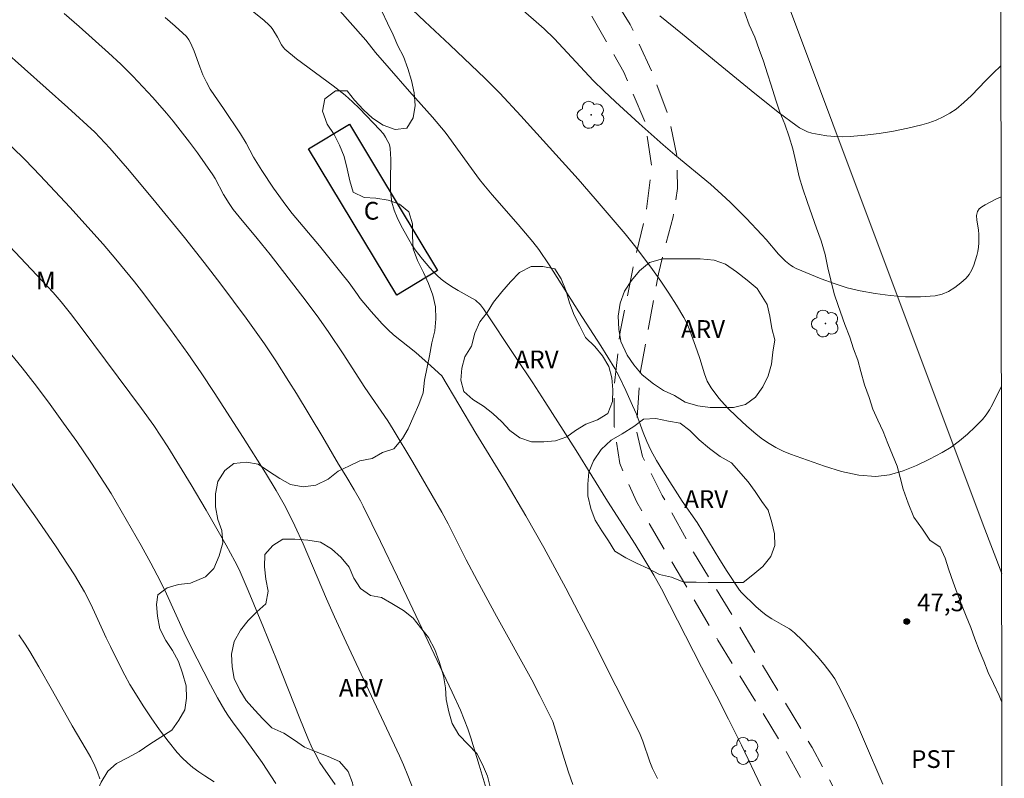
# Model space of a CAD drawing. Units: metres. Extents: x 284567 to 285082, y 1664368 to 1664932.
# Drawn here: x 284982 to 285066, y 1664521 to 1664585 of the extents above; entities that cross this region are included whole.
import ezdxf

# ---------------------------------------------------------------- set-up
doc = ezdxf.new("R2010")
doc.units = ezdxf.units.M
doc.header["$MEASUREMENT"] = 0
doc.linetypes.add('HIDDEN', pattern=[0.375, 0.25, -0.125])
for name, color, linetype, lineweight in [('Articulacao', 7, 'Continuous', 18), ('Cerca', 8, 'Cerca', 20), ('Edificacoes', 7, 'Continuous', 30), ('Nao_Pavimentada_S_Mfio', 10, 'HIDDEN', 15), ('Topon_Fundacao_Const_Ruinas', 7, 'Continuous', 9)]:
    doc.layers.add(name, color=color, linetype=linetype, lineweight=lineweight)
for name, color, linetype, lineweight, true_color in [('Arvores_Isoladas', 7, 'Continuous', 18, 0x00ff33), ('Curvas_Intermediarias', 7, 'Continuous', 9, 0x783c14), ('Curvas_Mestras', 7, 'Continuous', 20, 0x783c14), ('Pto_Cotado', 7, 'Continuous', 9, 0x783c14), ('Topon_Cultura', 7, 'Continuous', 9, 0x00ff33), ('Topon_Pto_Cotado', 7, 'Continuous', 9, 0x783c14), ('Topon_Vegetacao', 7, 'Continuous', 9, 0x00ff33), ('Vegetacao', 7, 'Orla8', 9, 0x00ff33)]:
    doc.layers.add(name, color=color, linetype=linetype, lineweight=lineweight, true_color=true_color)
doc.styles.add('Arial', font='arial.ttf', dxfattribs={"height": 1.5})
doc.styles.get("Standard").update_dxf_attribs({"font": 'arial.ttf'})
doc.linetypes.add('Cerca', pattern='A,10,0,["X",Standard,S=1,R=0,X=0,Y=-0.5],0.1', length=10.1)
doc.linetypes.add('Orla8', pattern='A,6,-0.5,["V",Standard,S=1,R=0,X=-0.5,Y=-1],-0.5,6,-0.5,["V",Standard,S=1,R=0,X=-0.5,Y=-1],-0.5', length=14)

# ---------------------------------------------------------------- blocks, each defined once
blk = doc.blocks.new('Cotas')
at = {"layer": 'Pto_Cotado'}
blk.add_hatch(color=256, dxfattribs=at).paths.add_polyline_path([(0, 0.24, 1), (0, -0.24, 1)])
at = {"layer": 'Pto_Cotado', "lineweight": -3}
blk.add_lwpolyline([(0, -0.24, -1), (0, 0.24, -1)], format="xyb", close=True, dxfattribs=at)
blk = doc.blocks.new('Arvore')
at = {"layer": 'Arvores_Isoladas'}
blk.add_lwpolyline([(-0.718, 0.493, 0.872324), (-0.722, -0.551, 0.862983), (0.284, -0.827, 0.900105), (0.89, 0.029, 0.863155), (0.262, 0.861, 0.882486)], format="xyb", close=True, dxfattribs=at)
blk.add_circle((0, 0), 0.0286, dxfattribs=at)

msp = doc.modelspace()

# ---------------------------------------------------------------- linework, layer by layer
at = {"layer": 'Articulacao', "flags": 128}
msp.add_lwpolyline([(284583.2, 1664927.237), (285064.976, 1664927.902), (285065.729, 1664373.63), (284583.977, 1664372.965), (284583.2, 1664927.237)], close=True, dxfattribs=at)
at = {"layer": 'Cerca', "flags": 128}
msp.add_lwpolyline([(285038.477, 1664609.896), (285063.942, 1664542.019), (285065.506, 1664537.894)], dxfattribs=at)
at = {"layer": 'Curvas_Intermediarias', "flags": 128}
for points, elevation in [([(285065.484, 1664553.765), (285065.479, 1664553.754), (285064.717, 1664552.198), (285064.475, 1664551.742), (285064.203, 1664551.311), (285063.886, 1664550.919), (285063.273, 1664550.291), (285062.623, 1664549.68), (285061.939, 1664549.106), (285061.221, 1664548.585), (285060.47, 1664548.135), (285059.406, 1664547.572), (285058.297, 1664547.03), (285057.161, 1664546.566), (285056.012, 1664546.239), (285054.866, 1664546.109), (285053.422, 1664546.214), (285051.96, 1664546.521), (285050.496, 1664546.962), (285047.626, 1664547.985), (285047.006, 1664548.235), (285046.401, 1664548.537), (285045.818, 1664548.884), (285045.261, 1664549.268), (285044.733, 1664549.681), (285043.901, 1664550.393), (285043.084, 1664551.138), (285042.299, 1664551.919), (285041.568, 1664552.736), (285040.907, 1664553.591), (285040.582, 1664554.162), (285040.341, 1664554.784), (285039.959, 1664556.095), (285039.744, 1664556.737), (285039.122, 1664558.45), (285038.887, 1664559.007), (285038.612, 1664559.543), (285037.99, 1664560.587), (285037.336, 1664561.615), (285036.654, 1664562.628), (285035.95, 1664563.626), (285035.229, 1664564.609), (285034.441, 1664565.633), (285033.626, 1664566.639), (285032.795, 1664567.631), (285031.109, 1664569.597), (285029.658, 1664571.248), (285024.817, 1664576.615), (285023.034, 1664578.531), (285021.774, 1664579.788), (285018.784, 1664582.624), (285016.669, 1664584.605), (285014.58, 1664586.613)], 48), ([(285065.462, 1664569.777), (285064.999, 1664569.555), (285064.113, 1664569.083), (285063.834, 1664568.925), (285063.604, 1664568.743), (285063.456, 1664568.524), (285063.388, 1664568.181), (285063.409, 1664567.798), (285063.544, 1664566.981), (285063.573, 1664566.581), (285063.559, 1664565.861), (285063.536, 1664565.501), (285063.489, 1664565.147), (285063.409, 1664564.803), (285063.144, 1664563.976), (285062.972, 1664563.574), (285062.76, 1664563.205), (285062.497, 1664562.889), (285062.052, 1664562.485), (285061.555, 1664562.1), (285061.018, 1664561.766), (285060.456, 1664561.515), (285059.881, 1664561.377), (285058.64, 1664561.288), (285057.363, 1664561.303), (285056.071, 1664561.405), (285054.786, 1664561.577), (285053.528, 1664561.802), (285052.418, 1664562.072), (285051.323, 1664562.424), (285050.24, 1664562.831), (285048.109, 1664563.712), (285047.866, 1664563.831), (285047.635, 1664563.976), (285047.206, 1664564.321), (285046.629, 1664564.901), (285045.56, 1664566.151), (285045.192, 1664566.558), (285043.872, 1664567.947), (285042.523, 1664569.308), (285041.826, 1664569.965), (285040.853, 1664570.825), (285037.853, 1664573.322), (285036.865, 1664574.167), (285034.823, 1664575.964), (285032.81, 1664577.793), (285031.827, 1664578.73), (285030.965, 1664579.594), (285027.619, 1664583.156), (285026.774, 1664583.996), (285024.555, 1664585.932)], 49), ([(285029.211, 1664520.018), (285028.836, 1664521.071), (285028.49, 1664522.135), (285027.501, 1664525.347), (285027.41, 1664525.585), (285026.41, 1664527.565), (285025.724, 1664528.876), (285022.75, 1664534.268), (285021.114, 1664537.289), (285020.191, 1664539.056), (285018.649, 1664542.088), (285018.109, 1664543.085), (285017.312, 1664544.499), (285015.678, 1664547.306), (285013.996, 1664550.084), (285013.536, 1664550.804), (285011.605, 1664553.626), (285009.763, 1664556.471), (285008.542, 1664558.288), (285007.707, 1664559.485), (285006.636, 1664560.924), (285003.591, 1664564.884), (285002.5, 1664566.245), (285000.965, 1664568.072), (285000.47, 1664568.693), (285000.122, 1664569.188), (284999.65, 1664569.964), (284998.94, 1664571.314), (284998.739, 1664571.636), (284997.435, 1664573.479), (284996.763, 1664574.387), (284995.379, 1664576.171), (284994.822, 1664576.847), (284993.663, 1664578.163), (284991.969, 1664579.965), (284990.949, 1664580.981), (284989.898, 1664581.965), (284987.415, 1664584.192), (284986.162, 1664585.293)], 44), ([(285046.799, 1664516.349), (285043.482, 1664523.366), (285042.387, 1664525.557), (285041.389, 1664527.507), (285040.098, 1664529.962), (285038.072, 1664533.937), (285036.701, 1664536.577), (285036.065, 1664537.734), (285035.057, 1664539.44), (285034.483, 1664540.36), (285032.138, 1664544.01), (285029.494, 1664548.288), (285026.848, 1664552.439), (285025.824, 1664554.013), (285024.381, 1664556.162), (285021.658, 1664560.277), (285021.394, 1664560.623), (285020.976, 1664561.028), (285019.494, 1664561.85), (285018.943, 1664562.176), (285018.413, 1664562.532), (285018.063, 1664562.808), (285017.729, 1664563.109), (285017.41, 1664563.427), (285017.104, 1664563.758), (285016.483, 1664564.485), (285015.861, 1664565.293), (285015.577, 1664565.715), (285015.317, 1664566.149), (285014.639, 1664567.374), (285014.332, 1664568.004), (285014.077, 1664568.649), (285013.896, 1664569.307), (285013.783, 1664570.195), (285013.762, 1664571.105), (285013.798, 1664572.942), (285013.756, 1664573.847), (285013.717, 1664574.053), (285013.649, 1664574.254), (285013.559, 1664574.45), (285013.355, 1664574.828), (285013.187, 1664575.087), (285012.882, 1664575.439), (285011.152, 1664577.239), (285010.555, 1664577.817), (285009.936, 1664578.369), (285008.935, 1664579.169), (285005.829, 1664581.451), (285004.838, 1664582.251), (285004.679, 1664582.423), (285004.552, 1664582.623), (285004.215, 1664583.265), (285003.819, 1664583.915), (285003.673, 1664584.118), (285003.506, 1664584.303), (285003.055, 1664584.711), (285002.1, 1664585.479)], 46), ([(285055.439, 1664520.064), (285053.906, 1664523.674), (285053.211, 1664525.242), (285052.481, 1664526.794), (285051.952, 1664527.893), (285051.673, 1664528.435), (285051.371, 1664528.961), (285051.033, 1664529.46), (285050.477, 1664530.182), (285049.892, 1664530.888), (285049.28, 1664531.572), (285048.642, 1664532.229), (285047.98, 1664532.851), (285047.534, 1664533.194), (285047.047, 1664533.489), (285046.044, 1664534.045), (285045.573, 1664534.361), (285045.133, 1664534.718), (285044.709, 1664535.097), (285043.479, 1664536.285), (285043.321, 1664536.472), (285042.271, 1664538.055), (285041.647, 1664539.029), (285039.723, 1664542.197), (285038.468, 1664543.996), (285036.819, 1664546.571), (285036.298, 1664547.444), (285035.811, 1664548.334), (285035.464, 1664549.071), (285035.158, 1664549.828), (285034.583, 1664551.361), (285034.271, 1664552.116), (285033.703, 1664553.379), (285033.093, 1664554.621), (285032.759, 1664555.226), (285032.175, 1664556.2), (285031.567, 1664557.161), (285029.702, 1664560.021), (285027.208, 1664564), (285026.331, 1664565.318), (285025.831, 1664565.968), (285024.586, 1664567.437), (285022.393, 1664569.927), (285021.68, 1664570.771), (285021.319, 1664571.224), (285020.63, 1664572.154), (285018.718, 1664574.819), (285018.397, 1664575.239), (285017.342, 1664576.494), (285016.372, 1664577.592), (285015.373, 1664578.687), (285013.651, 1664580.662), (285012.515, 1664581.989), (285011.688, 1664583.03), (285009.266, 1664585.749)], 47), ([(285022.037, 1664519.14), (285021.269, 1664521.655), (285020.584, 1664523.989), (285020.32, 1664524.753), (285020.017, 1664525.535), (285019.693, 1664526.309), (285019.003, 1664527.84), (285017.23, 1664531.604), (285014.371, 1664537.598), (285012.927, 1664540.588), (285011.471, 1664543.571), (285011.227, 1664544.047), (285010.701, 1664544.979), (285010.006, 1664546.15), (285009.38, 1664547.139), (285008.036, 1664549.411), (285005.815, 1664553.107), (285005.179, 1664554.144), (285004.062, 1664555.897), (285003.095, 1664557.326), (285001.562, 1664559.505), (284999.426, 1664562.364), (284998.001, 1664564.218), (284996.327, 1664566.333), (284993.649, 1664569.6), (284991.516, 1664572.151), (284990.024, 1664573.88), (284989.177, 1664574.791), (284988.738, 1664575.232), (284986.469, 1664577.321), (284984.64, 1664578.972), (284980.95, 1664582.239)], 43), ([(285016.292, 1664518.11), (285015.232, 1664520.793), (285014.871, 1664521.683), (285014.538, 1664522.451), (285013.02, 1664525.713), (285010.025, 1664532.076), (285009.046, 1664534.206), (285008.364, 1664535.745), (285006.374, 1664540.388), (285005.685, 1664541.922), (285005.09, 1664543.137), (285004.774, 1664543.735), (285004.102, 1664544.909), (285003.183, 1664546.416), (285001.305, 1664549.405), (284998.856, 1664553.212), (284997.757, 1664554.871), (284996.626, 1664556.509), (284995.152, 1664558.542), (284992.889, 1664561.552), (284992.093, 1664562.571), (284990.517, 1664564.498), (284989.451, 1664565.754), (284986.621, 1664568.883), (284984.13, 1664571.576), (284982.861, 1664572.898), (284981.725, 1664574.006)], 42), ([(285009.101, 1664520.032), (285008.038, 1664521.512), (285007.796, 1664521.896), (285007.356, 1664522.698), (285007.154, 1664523.109), (285006.782, 1664523.946), (285006.101, 1664525.602), (285004.123, 1664530.6), (285003.03, 1664533.31), (285001.73, 1664536.444), (285000.956, 1664538.211), (285000.603, 1664538.927), (284999.866, 1664540.277), (284998.175, 1664543.248), (284996.912, 1664545.387), (284994.919, 1664548.601), (284993.738, 1664550.418), (284992.707, 1664551.849), (284987.683, 1664558.587), (284986.68, 1664559.904), (284985.898, 1664560.874), (284985.208, 1664561.658), (284981.536, 1664565.599)], 41), ([(284998.854, 1664520.26), (284998.056, 1664520.751), (284997.551, 1664521.102), (284997.056, 1664521.474), (284996.58, 1664521.87), (284996.13, 1664522.292), (284995.717, 1664522.743), (284994.952, 1664523.69), (284994.219, 1664524.669), (284993.515, 1664525.673), (284992.835, 1664526.694), (284992.176, 1664527.724), (284991.714, 1664528.496), (284991.281, 1664529.287), (284990.868, 1664530.09), (284990.066, 1664531.708), (284989.721, 1664532.429), (284988.733, 1664534.615), (284988.387, 1664535.335), (284987.869, 1664536.328), (284987.315, 1664537.303), (284987.024, 1664537.781), (284986.503, 1664538.6), (284985.43, 1664540.219), (284983.665, 1664542.778), (284980.297, 1664547.489)], 39), ([(284989.157, 1664520.503), (284988.963, 1664521.063), (284988.739, 1664521.608), (284988.4, 1664522.306), (284988.022, 1664522.988), (284986.825, 1664525.006), (284985.167, 1664527.969), (284984.001, 1664530.001), (284983.237, 1664531.284), (284982.837, 1664531.914), (284982.313, 1664532.698)], 38)]:
    msp.add_lwpolyline(points, dxfattribs=dict(at, elevation=elevation))
at = {"layer": 'Curvas_Mestras', "flags": 128}
for points, elevation in [([(285036.364, 1664520.529), (285035.964, 1664521.38), (285035.724, 1664521.959), (285035.13, 1664523.695), (285034.968, 1664524.13), (285034.842, 1664524.412), (285032.853, 1664528.393), (285030.845, 1664532.365), (285028.623, 1664536.657), (285026.76, 1664540.097), (285025.237, 1664542.774), (285023.561, 1664545.59), (285020.999, 1664549.762), (285018.112, 1664554.612), (285017.213, 1664555.447), (285015.924, 1664556.583), (285014.023, 1664558.092), (285013.575, 1664558.498), (285013.077, 1664559.005), (285012.13, 1664560.073), (285011.219, 1664561.172), (285010.971, 1664561.489), (285010.273, 1664562.476), (285009.584, 1664563.368), (285007.757, 1664565.619), (285005.458, 1664568.353), (285004.91, 1664569.057), (285003.875, 1664570.507), (285002.892, 1664571.996), (285002.186, 1664573.127), (285001.562, 1664574.3), (285001.085, 1664575.09), (284999.634, 1664577.235), (284998.873, 1664578.329), (284998.515, 1664578.887), (284998.19, 1664579.463), (284997.895, 1664580.099), (284997.639, 1664580.755), (284997.156, 1664582.082), (284996.886, 1664582.73), (284996.713, 1664583.04), (284996.493, 1664583.32), (284995.542, 1664584.202), (284994.703, 1664584.945)], 45), ([(285065.447, 1664580.856), (285064.776, 1664580.223), (285064.155, 1664579.606), (285062.941, 1664578.336), (285062.31, 1664577.735), (285061.64, 1664577.192), (285061.109, 1664576.84), (285060.545, 1664576.528), (285059.956, 1664576.256), (285059.35, 1664576.028), (285058.737, 1664575.845), (285057.55, 1664575.564), (285056.345, 1664575.328), (285055.129, 1664575.135), (285053.909, 1664574.985), (285052.692, 1664574.875), (285052.038, 1664574.85), (285051.377, 1664574.869), (285050.717, 1664574.929), (285050.065, 1664575.026), (285049.43, 1664575.159), (285049.076, 1664575.271), (285048.734, 1664575.428), (285048.403, 1664575.618), (285048.083, 1664575.829), (285046.704, 1664576.854), (285044.601, 1664578.521), (285041.507, 1664581.037), (285038.497, 1664583.527), (285036.572, 1664585.073)], 50), ([(285004.075, 1664520.116), (285002.91, 1664521.877), (285001.464, 1664523.904), (285000.406, 1664525.321), (285000.068, 1664525.802), (284999.755, 1664526.298), (284999.14, 1664527.373), (284998.545, 1664528.46), (284997.401, 1664530.663), (284996.844, 1664531.77), (284996.32, 1664532.864), (284994.812, 1664536.179), (284994.272, 1664537.265), (284993.479, 1664538.76), (284992.666, 1664540.245), (284991.835, 1664541.721), (284990.125, 1664544.644), (284989.571, 1664545.542), (284988.411, 1664547.306), (284987.216, 1664549.047), (284986.106, 1664550.621), (284984.97, 1664552.176), (284983.798, 1664553.733), (284982.591, 1664555.293), (284981.354, 1664556.827)], 40)]:
    msp.add_lwpolyline(points, dxfattribs=dict(at, elevation=elevation))
at = {"layer": 'Edificacoes', "flags": 128}
msp.add_lwpolyline([(285017.752, 1664563.528), (285014.302, 1664561.449), (285006.841, 1664573.828), (285010.292, 1664575.907), (285012.674, 1664571.954), (285017.752, 1664563.528)], close=True, dxfattribs=at)
at = {"layer": 'Nao_Pavimentada_S_Mfio', "ltscale": 10, "flags": 128}
msp.add_lwpolyline([(285065.007, 1664905.132), (285064.875, 1664904.985), (285063.044, 1664902.669), (285059.806, 1664898.407), (285056.851, 1664893.377), (285054.801, 1664889.025), (285052.329, 1664882.741), (285049.341, 1664875.018), (285046.473, 1664867.087), (285043.892, 1664857.858), (285040.832, 1664847.79), (285038.035, 1664839.197), (285034.781, 1664828.574), (285031.466, 1664818.042), (285029.397, 1664810.313), (285027.192, 1664803.023), (285025.353, 1664797.795), (285023.119, 1664792.355), (285020.354, 1664785.673), (285016.405, 1664777.779), (285013.58, 1664772.657), (285009.345, 1664766.098), (285003.379, 1664757.114), (284997.717, 1664749.191), (284992.495, 1664741.738), (284985.816, 1664732.922), (284981.385, 1664727.272), (284974.859, 1664720.168), (284968.563, 1664714.202), (284962.084, 1664708.038), (284955.18, 1664701.208), (284948.854, 1664696.106), (284942.937, 1664691.427), (284935.291, 1664685.219), (284928.525, 1664679.632), (284923.947, 1664675.261), (284920.017, 1664671.506), (284916.496, 1664667.128), (284911.032, 1664659.948), (284906.494, 1664654.01), (284902.623, 1664648.693), (284898.01, 1664643.073), (284891.817, 1664634.696), (284885.351, 1664626.683), (284879.386, 1664618.761), (284873.375, 1664610.459), (284868.943, 1664604.642), (284864.922, 1664599.886), (284861.234, 1664595.842), (284857.47, 1664590.51), (284853.355, 1664583.935), (284850.061, 1664578.648), (284846.827, 1664573.436), (284843.76, 1664568.073), (284841.527, 1664563.436), (284839.747, 1664557.071), (284839.137, 1664553.145), (284839.071, 1664547.946), (284839.2, 1664539.957), (284839.616, 1664531.255), (284840.722, 1664524.26), (284842.057, 1664517.735), (284844.701, 1664508.09), (284846.584, 1664501.814), (284847.838, 1664499.027), (284850.844, 1664495.333), (284857.873, 1664487.972), (284866.386, 1664479.69), (284876.282, 1664470.359), (284884.824, 1664462.388), (284900.817, 1664445.84), (284909.018, 1664437.148), (284917.318, 1664428.4), (284928.042, 1664416.527), (284932.164, 1664411.715), (284935.947, 1664406.617), (284937.78, 1664403.851), (284938.723, 1664403.386), (284939.976, 1664403.402), (284944.132, 1664404.374), (284955.81, 1664408.117), (284970.098, 1664411.993), (284983.458, 1664415.854), (284999.499, 1664421.496), (285008.981, 1664425.671), (285013.173, 1664428.068), (285014.156, 1664429.149), (285015.034, 1664431.054), (285015.346, 1664433.353), (285015.368, 1664436.392), (285015.012, 1664439.757), (285014.024, 1664444.959), (285011.806, 1664454.524), (285009.366, 1664464.999), (285008.615, 1664468.296), (285008.498, 1664470.013), (285008.705, 1664471.128), (285009.393, 1664472.277), (285014.084, 1664475.086), (285018.104, 1664477.277), (285019.393, 1664478.391), (285019.892, 1664479.523), (285019.791, 1664480.588), (285014.947, 1664490.5), (284999.811, 1664517.712), (285002.903, 1664519.081), (285014.442, 1664497.985), (285023.344, 1664480.857), (285025.742, 1664477.146), (285027.627, 1664474.654), (285030.129, 1664471.681), (285034.526, 1664465.775), (285037.814, 1664460.552), (285041.373, 1664451.912), (285042.314, 1664449.662), (285042.948, 1664449.198), (285043.806, 1664449.128), (285045.524, 1664449.932), (285048.705, 1664453.653), (285050.547, 1664457.083), (285051.547, 1664460.257), (285052.239, 1664464.359), (285052.658, 1664468.976), (285053.095, 1664474.486), (285053.719, 1664478.656), (285054.721, 1664483.513), (285056.084, 1664488.18), (285057.48, 1664492.315), (285058.136, 1664494.906), (285058.054, 1664497.241), (285056.173, 1664502.634), (285053.163, 1664510.654), (285050.241, 1664517.341), (285047.228, 1664522.925), (285041.479, 1664532.248), (285034.614, 1664543.914), (285033.183, 1664547.183), (285032.719, 1664550.302), (285032.706, 1664553.737), (285033.21, 1664558.339), (285034.283, 1664563.674), (285035.405, 1664568.442), (285035.892, 1664572.227), (285035.345, 1664576.062), (285033.515, 1664580.316), (285030.128, 1664586.25), (285032.403, 1664587.026), (285034.068, 1664584.357), (285035.866, 1664580.403), (285037.329, 1664576.55), (285038.026, 1664573.131), (285038.074, 1664570.463), (285037.688, 1664568.078), (285036.449, 1664563.261), (285034.907, 1664554.824), (285034.586, 1664549.956), (285035.117, 1664547.787), (285036.782, 1664544.501), (285039.412, 1664539.679), (285042.989, 1664533.912), (285046.602, 1664527.916), (285049.462, 1664523.174), (285052.219, 1664517.952), (285055.863, 1664509.295), (285059.98, 1664498.653), (285064.884, 1664486.343), (285065.578, 1664484.738)], dxfattribs=at)
at = {"layer": 'Vegetacao', "flags": 128}
for points in [[(284834.972, 1664550.315), (284834.973, 1664550.315), (284836.033, 1664550.313), (284837.023, 1664550.524), (284837.589, 1664551.371), (284838.015, 1664552.289), (284838.511, 1664553.278), (284838.937, 1664554.267), (284839.433, 1664555.115), (284839.858, 1664556.245), (284840.213, 1664557.305), (284840.285, 1664558.224), (284840.499, 1664559.213), (284840.783, 1664560.202), (284841.208, 1664561.191), (284841.634, 1664562.251), (284842.059, 1664563.24), (284842.556, 1664564.229), (284842.911, 1664565.359), (284842.912, 1664566.419), (284842.914, 1664567.479), (284843.339, 1664568.539), (284844.047, 1664569.457), (284844.685, 1664570.234), (284845.676, 1664571.151), (284846.525, 1664571.927), (284847.303, 1664572.633), (284848.082, 1664573.551), (284848.649, 1664574.54), (284849.216, 1664575.528), (284849.853, 1664576.305), (284850.632, 1664577.011), (284851.481, 1664577.716), (284852.048, 1664578.776), (284852.332, 1664579.906), (284852.616, 1664580.896), (284853.042, 1664581.814), (284853.82, 1664582.52), (284854.458, 1664583.296), (284855.095, 1664584.214), (284855.662, 1664585.132), (284856.158, 1664586.05), (284856.725, 1664586.898), (284857.503, 1664587.674), (284857.999, 1664588.592), (284858.354, 1664589.581), (284858.638, 1664590.571), (284859.064, 1664591.56), (284859.348, 1664592.549), (284859.774, 1664593.538), (284860.129, 1664594.668), (284860.554, 1664595.586), (284860.979, 1664596.363), (284861.334, 1664597.352), (284861.901, 1664598.341), (284862.326, 1664599.189), (284862.893, 1664600.107), (284863.53, 1664601.095), (284864.309, 1664601.801), (284865.087, 1664602.436), (284866.078, 1664602.788), (284867.138, 1664602.857), (284867.987, 1664603.492), (284868.766, 1664604.198), (284869.332, 1664605.045), (284869.899, 1664605.964), (284870.324, 1664606.882), (284870.962, 1664607.8), (284871.599, 1664608.576), (284872.236, 1664609.424), (284872.803, 1664610.271), (284873.441, 1664611.189), (284874.078, 1664611.966), (284874.856, 1664612.601), (284875.917, 1664612.741), (284876.977, 1664612.739), (284877.683, 1664611.961), (284878.247, 1664611.112), (284878.316, 1664609.981), (284878.244, 1664608.85), (284877.96, 1664607.861), (284877.534, 1664606.801), (284877.038, 1664605.883), (284876.542, 1664604.965), (284875.905, 1664604.188), (284875.126, 1664603.412), (284874.277, 1664602.777), (284873.357, 1664602.354), (284872.579, 1664601.507), (284872.365, 1664600.447), (284872.364, 1664599.386), (284872.362, 1664598.326), (284872.573, 1664597.266), (284873.349, 1664596.628), (284874.41, 1664596.768), (284875.259, 1664597.403), (284875.896, 1664598.18), (284876.392, 1664599.098), (284876.818, 1664600.087), (284877.455, 1664600.864), (284878.163, 1664601.711), (284878.871, 1664602.487), (284879.649, 1664603.122), (284880.71, 1664603.474), (284881.77, 1664603.543), (284882.83, 1664603.401), (284883.819, 1664603.046), (284884.88, 1664603.115), (284885.799, 1664603.608), (284886.719, 1664604.173), (284887.639, 1664604.737), (284888.7, 1664605.089), (284889.83, 1664605.087), (284890.82, 1664604.874), (284891.809, 1664604.519), (284892.869, 1664604.164), (284893.858, 1664603.95), (284894.847, 1664603.737), (284895.724, 1664603.251), (284896.629, 1664602.733), (284897.469, 1664602.117), (284898.147, 1664601.373), (284898.988, 1664600.758), (284899.893, 1664600.175), (284900.83, 1664599.721), (284901.865, 1664599.526), (284902.932, 1664599.525), (284904.064, 1664599.686), (284905.067, 1664600.299), (284905.747, 1664601.042), (284905.942, 1664602.012), (284906.234, 1664602.982), (284906.558, 1664603.952), (284907.27, 1664604.663), (284908.144, 1664605.179), (284909.243, 1664605.275), (284910.246, 1664605.048), (284911.216, 1664604.691), (284912.25, 1664604.399), (284913.317, 1664604.431), (284914.385, 1664604.688), (284915.388, 1664605.043), (284916.294, 1664605.495), (284917.2, 1664606.012), (284918.073, 1664606.625), (284918.915, 1664607.206), (284919.271, 1664608.209), (284919.628, 1664609.243), (284919.888, 1664610.342), (284920.115, 1664611.377), (284920.472, 1664612.444), (284920.829, 1664613.478), (284921.412, 1664614.351), (284922.188, 1664614.997), (284923.224, 1664615.352), (284924.323, 1664615.383), (284925.163, 1664614.703), (284925.68, 1664613.765), (284926.423, 1664613.085), (284927.426, 1664613.116), (284928.525, 1664613.471), (284929.561, 1664613.729), (284930.66, 1664613.987), (284931.599, 1664614.374), (284932.311, 1664615.117), (284933.217, 1664615.827), (284934.058, 1664616.506), (284935.061, 1664616.634), (284935.87, 1664617.345), (284936.776, 1664617.894), (284937.817, 1664618.029), (284938.88, 1664618.028), (284939.397, 1664617.122), (284939.913, 1664616.216), (284940.916, 1664615.924), (284941.918, 1664615.664), (284942.92, 1664615.534), (284943.955, 1664615.306), (284945.022, 1664615.143), (284946.089, 1664614.916), (284947.156, 1664614.721), (284948.158, 1664614.461), (284949.128, 1664614.072), (284950.098, 1664613.716), (284951.035, 1664613.359), (284952.07, 1664613.164), (284953.072, 1664613.034), (284954.075, 1664612.871), (284955.174, 1664612.773), (284956.177, 1664612.643), (284957.179, 1664612.642), (284958.182, 1664612.641), (284959.217, 1664612.64), (284960.187, 1664612.898), (284960.188, 1664613.9), (284960.189, 1664614.903), (284960.384, 1664615.905), (284960.676, 1664616.875), (284961.065, 1664617.812), (284961.809, 1664618.555), (284962.618, 1664618.943), (284963.686, 1664619.136), (284964.721, 1664619.361), (284965.788, 1664619.554), (284966.823, 1664619.553), (284967.89, 1664619.035), (284968.827, 1664618.452), (284969.635, 1664617.869), (284970.605, 1664617.48), (284971.607, 1664617.155), (284972.544, 1664616.605), (284972.834, 1664615.634), (284973.092, 1664614.632), (284974.029, 1664614.21), (284975.032, 1664613.951), (284976.034, 1664613.82), (284977.069, 1664613.561), (284978.071, 1664613.204), (284979.041, 1664612.783), (284979.978, 1664612.361), (284981.077, 1664612.069), (284981.95, 1664611.519), (284982.758, 1664610.968), (284983.76, 1664610.805), (284984.408, 1664611.678), (284984.991, 1664612.518), (284985.929, 1664612.97), (284986.867, 1664612.549), (284987.448, 1664611.643), (284987.835, 1664610.704), (284988.708, 1664610.122), (284989.71, 1664609.927), (284990.745, 1664609.958), (284991.715, 1664610.248), (284992.75, 1664610.312), (284993.785, 1664610.246), (284994.722, 1664609.857), (284995.886, 1664609.63), (284996.921, 1664609.273), (284997.826, 1664608.819), (284998.634, 1664608.075), (284999.312, 1664607.363), (284999.441, 1664606.36), (284999.99, 1664605.551), (285000.733, 1664604.871), (285001.638, 1664604.223), (285002.543, 1664603.705), (285003.48, 1664603.251), (285004.385, 1664602.539), (285005.095, 1664601.568), (285005.45, 1664600.63), (285005.773, 1664599.66), (285005.998, 1664598.657), (285006.612, 1664597.718), (285007.258, 1664596.877), (285007.839, 1664596.036), (285008.258, 1664594.936), (285008.516, 1664593.901), (285008.515, 1664592.898), (285008.837, 1664591.798), (285009.548, 1664590.957), (285010.227, 1664590.18), (285010.937, 1664589.306), (285011.551, 1664588.4), (285012.1, 1664587.429), (285012.487, 1664586.491), (285013.036, 1664585.488), (285013.52, 1664584.453), (285014.004, 1664583.482), (285014.391, 1664582.544), (285014.875, 1664581.638), (285015.23, 1664580.635), (285015.552, 1664579.6), (285015.778, 1664578.565), (285015.874, 1664577.498), (285015.679, 1664576.463), (285015.16, 1664575.59), (285014.158, 1664575.462), (285013.156, 1664575.819), (285012.251, 1664576.434), (285011.475, 1664577.114), (285010.732, 1664577.955), (285010.119, 1664578.732), (285009.116, 1664578.733), (285008.21, 1664578.055), (285008.015, 1664577.02), (285008.402, 1664575.92), (285009.016, 1664575.046), (285009.467, 1664574.14), (285009.855, 1664573.17), (285010.112, 1664572.135), (285010.338, 1664571.132), (285010.628, 1664570.162), (285011.533, 1664569.708), (285012.535, 1664569.642), (285013.57, 1664569.48), (285014.54, 1664569.155), (285015.315, 1664568.508), (285015.638, 1664567.473), (285015.637, 1664566.438), (285015.701, 1664565.371), (285016.055, 1664564.368), (285016.572, 1664563.365), (285016.991, 1664562.426), (285017.346, 1664561.456), (285017.571, 1664560.453), (285017.603, 1664559.451), (285017.537, 1664558.416), (285017.278, 1664557.414), (285017.082, 1664556.314), (285016.887, 1664555.344), (285016.66, 1664554.245), (285016.53, 1664553.178), (285016.173, 1664552.176), (285015.752, 1664551.238), (285015.266, 1664550.139), (285014.78, 1664549.299), (285014.067, 1664548.426), (285013.097, 1664548.136), (285012.223, 1664547.62), (285011.188, 1664547.427), (285010.315, 1664547.007), (285009.344, 1664546.555), (285008.503, 1664545.877), (285007.467, 1664545.36), (285006.368, 1664545.232), (285005.301, 1664545.427), (285004.396, 1664545.913), (285003.458, 1664546.561), (285002.586, 1664547.144), (285001.583, 1664547.306), (285000.516, 1664547.21), (284999.739, 1664546.597), (284999.156, 1664545.659), (284998.961, 1664544.625), (284998.96, 1664543.525), (284999.153, 1664542.458), (284999.508, 1664541.52), (284999.572, 1664540.485), (284999.28, 1664539.385), (284998.826, 1664538.319), (284998.114, 1664537.608), (284996.842, 1664537.057), (284995.833, 1664536.961), (284994.862, 1664536.671), (284994.086, 1664536.09), (284993.956, 1664535.249), (284994.052, 1664534.279), (284994.245, 1664533.211), (284994.761, 1664532.208), (284995.31, 1664531.367), (284995.827, 1664530.429), (284996.181, 1664529.458), (284996.472, 1664528.391), (284996.503, 1664527.324), (284996.373, 1664526.354), (284995.854, 1664525.481), (284995.271, 1664524.641), (284994.333, 1664524.027), (284993.395, 1664523.446), (284992.488, 1664522.832), (284991.518, 1664522.283), (284990.579, 1664521.799), (284989.835, 1664521.153), (284989.284, 1664520.216), (284988.863, 1664519.278), (284988.377, 1664518.373), (284987.859, 1664517.533), (284987.308, 1664516.596), (284986.434, 1664515.853), (284984.986, 1664515.857), (284983.698, 1664515.859), (284982.551, 1664515.86), (284981.581, 1664515.861), (284980.481, 1664515.862), (284979.414, 1664515.863), (284978.282, 1664515.896), (284977.247, 1664516.091), (284976.18, 1664516.319), (284975.146, 1664516.546), (284974.079, 1664516.773), (284973.077, 1664517.356), (284972.172, 1664517.972), (284971.526, 1664518.781), (284971.042, 1664519.719), (284970.784, 1664520.689), (284970.526, 1664521.725), (284970.333, 1664522.76), (284970.269, 1664523.795), (284970.27, 1664524.829), (284970.304, 1664525.767), (284970.466, 1664526.834), (284970.564, 1664527.837), (284970.857, 1664529.033), (284970.922, 1664530.035), (284970.923, 1664531.07), (284970.665, 1664532.105), (284970.019, 1664532.882), (284969.309, 1664533.659), (284968.533, 1664534.501), (284967.855, 1664535.277), (284967.079, 1664535.989), (284966.304, 1664536.734), (284965.593, 1664537.608), (284964.818, 1664538.385), (284963.913, 1664538.968), (284963.041, 1664539.648), (284962.298, 1664540.522), (284961.587, 1664541.395), (284960.941, 1664542.205), (284960.036, 1664542.69), (284959.066, 1664543.047), (284958.096, 1664543.371), (284957.094, 1664543.372), (284955.962, 1664543.276), (284954.894, 1664542.792), (284953.859, 1664542.729), (284952.857, 1664542.73), (284951.854, 1664542.731), (284950.819, 1664542.699), (284949.752, 1664542.668), (284948.685, 1664542.604), (284947.682, 1664542.605), (284946.68, 1664542.606), (284945.58, 1664542.607), (284944.351, 1664542.705), (284943.414, 1664543.062), (284942.477, 1664543.613), (284941.507, 1664544.131), (284940.505, 1664544.811), (284939.827, 1664545.588), (284939.245, 1664546.365), (284938.502, 1664547.044), (284937.468, 1664547.498), (284936.433, 1664547.499), (284935.43, 1664547.5), (284934.525, 1664547.275), (284933.587, 1664547.179), (284932.551, 1664546.856), (284931.484, 1664546.663), (284930.417, 1664546.438), (284929.414, 1664546.245), (284928.217, 1664546.181), (284927.183, 1664546.182), (284926.051, 1664546.183), (284924.951, 1664546.572), (284924.144, 1664547.188), (284923.562, 1664548.061), (284923.305, 1664549.032), (284923.176, 1664549.937), (284923.048, 1664550.94), (284922.693, 1664551.813), (284921.885, 1664552.396), (284920.915, 1664552.721), (284918.999, 1664552.667), (284917.868, 1664552.739), (284916.838, 1664552.74), (284915.561, 1664552.742), (284914.359, 1664552.744), (284913.087, 1664552.746), (284912.098, 1664552.747), (284911.108, 1664552.749), (284910.048, 1664552.75), (284908.917, 1664552.752), (284907.857, 1664552.824), (284906.938, 1664553.037), (284905.949, 1664553.321), (284904.96, 1664553.464), (284903.899, 1664553.466), (284902.839, 1664553.467), (284901.708, 1664553.54), (284900.648, 1664553.541), (284899.588, 1664553.613), (284898.74, 1664554.18), (284898.106, 1664555.1), (284897.824, 1664556.09), (284897.826, 1664557.15), (284897.757, 1664558.21), (284897.617, 1664559.341), (284896.911, 1664560.12), (284896.135, 1664560.757), (284895.358, 1664561.395), (284894.298, 1664561.608), (284893.238, 1664561.61), (284892.248, 1664561.187), (284891.54, 1664560.41), (284890.832, 1664559.563), (284889.982, 1664558.928), (284889.275, 1664558.152), (284888.637, 1664557.234), (284888.706, 1664556.103), (284888.917, 1664555.113), (284888.915, 1664554.053), (284888.914, 1664552.992), (284888.912, 1664551.861), (284888.911, 1664550.872), (284888.838, 1664549.741), (284888.554, 1664548.752), (284888.129, 1664547.834), (284887.35, 1664547.199), (284886.36, 1664546.705), (284885.37, 1664546.141), (284884.238, 1664545.719), (284883.248, 1664545.437), (284882.258, 1664545.156), (284881.198, 1664544.804), (284879.995, 1664544.311), (284879.076, 1664543.888), (284878.156, 1664543.395), (284877.236, 1664542.76), (284876.246, 1664542.266), (284875.397, 1664541.702), (284874.477, 1664541.209), (284874.122, 1664540.078), (284873.485, 1664539.16), (284873.06, 1664538.242), (284872.705, 1664537.253), (284872.279, 1664536.335), (284871.924, 1664535.275), (284871.781, 1664534.144), (284871.639, 1664533.084), (284871.213, 1664532.095), (284870.858, 1664531.035), (284870.503, 1664529.976), (284870.29, 1664528.986), (284869.935, 1664527.997), (284869.863, 1664526.796), (284869.861, 1664525.665), (284869.859, 1664524.534), (284869.928, 1664523.474), (284870.068, 1664522.413), (284870.42, 1664521.352), (284870.843, 1664520.433), (284871.407, 1664519.443), (284872.042, 1664518.664), (284872.606, 1664517.744), (284873.241, 1664516.966), (284873.876, 1664516.117), (284874.228, 1664515.127), (284874.227, 1664513.925), (284874.084, 1664512.865), (284873.87, 1664511.805), (284873.374, 1664510.887), (284872.596, 1664510.181), (284871.464, 1664509.829), (284870.192, 1664509.69), (284869.272, 1664509.267), (284868.494, 1664508.773), (284867.715, 1664508.068), (284866.866, 1664507.362), (284866.723, 1664506.231), (284866.368, 1664505.242), (284865.943, 1664504.183), (284865.447, 1664503.264), (284864.951, 1664502.346), (284864.525, 1664501.428), (284864.1, 1664500.58), (284863.533, 1664499.521), (284862.895, 1664498.532), (284862.328, 1664497.544), (284861.762, 1664496.625), (284861.054, 1664495.849), (284860.346, 1664495.285), (284859.709, 1664494.791), (284859.073, 1664494.579), (284858.083, 1664494.298), (284857.023, 1664494.3), (284856.033, 1664494.089), (284855.962, 1664494.018), (284854.901, 1664493.879), (284853.983, 1664493.88), (284853.064, 1664493.881), (284852.216, 1664494.307), (284851.439, 1664494.873), (284851.016, 1664495.651), (284850.381, 1664496.43), (284849.605, 1664497.138), (284848.687, 1664497.634), (284847.698, 1664498.059), (284846.567, 1664498.202), (284845.713, 1664498.293)], [(285065.52, 1664527.002), (285065.289, 1664527.56), (285064.808, 1664528.566), (285064.369, 1664529.503), (285063.985, 1664530.453), (285063.614, 1664531.39), (285063.244, 1664532.368), (285062.888, 1664533.318), (285062.49, 1664534.282), (285062.092, 1664535.26), (285061.749, 1664536.211), (285061.392, 1664537.147), (285061.036, 1664538.194), (285060.734, 1664539.172), (285060.309, 1664540.109), (285059.43, 1664540.696), (285058.816, 1664541.634), (285058.084, 1664542.661), (285057.587, 1664543.833), (285057.178, 1664545.035), (285056.915, 1664546.003), (285056.652, 1664546.97), (285056.272, 1664547.938), (285055.863, 1664548.876), (285055.483, 1664549.902), (285055.015, 1664550.87), (285054.605, 1664551.808), (285054.284, 1664552.775), (285053.904, 1664553.86), (285053.583, 1664554.974), (285053.32, 1664555.941), (285052.969, 1664556.909), (285052.647, 1664557.876), (285052.238, 1664558.961), (285051.659, 1664560.579), (285051.321, 1664561.565), (285051.037, 1664562.701), (285050.803, 1664563.757), (285050.57, 1664564.871), (285050.219, 1664566.043), (285049.839, 1664567.099), (285049.459, 1664568.154), (285049.05, 1664569.356), (285048.67, 1664570.441), (285048.378, 1664571.467), (285048.086, 1664572.727), (285047.823, 1664573.841), (285047.531, 1664574.838), (285047.151, 1664575.923), (285046.742, 1664576.92), (285046.391, 1664577.946), (285045.982, 1664579.206), (285045.69, 1664580.174), (285045.339, 1664581.258), (285044.989, 1664582.226), (285044.609, 1664583.281), (285044.141, 1664584.308), (285043.761, 1664585.334), (285043.41, 1664586.301), (285043.03, 1664587.386), (285042.679, 1664588.5), (285042.358, 1664589.585), (285042.242, 1664590.581), (285042.067, 1664591.607), (285041.804, 1664592.692), (285041.424, 1664593.63), (285040.692, 1664594.422), (285039.638, 1664594.95), (285038.671, 1664595.332), (285037.821, 1664595.919), (285037.001, 1664596.565), (285036.24, 1664597.24), (285035.625, 1664598.207), (285035.099, 1664599.146), (285034.602, 1664600.084), (285034.573, 1664601.139), (285034.926, 1664602.135), (285035.279, 1664603.131), (285035.778, 1664604.069), (285036.218, 1664604.948), (285036.248, 1664606.091), (285036.249, 1664607.146), (285036.221, 1664608.142), (285036.222, 1664609.168), (285035.989, 1664610.165), (285036.224, 1664611.131), (285036.664, 1664612.04), (285037.402, 1664612.762)]]:
    msp.add_lwpolyline(points, dxfattribs=at)
for points in [[(285045.652, 1664560.662), (285045.878, 1664559.66), (285046.038, 1664558.625), (285046.296, 1664557.654), (285046.133, 1664556.619), (285046.035, 1664555.59), (285045.743, 1664554.62), (285045.29, 1664553.683), (285044.674, 1664552.81), (285043.833, 1664552.197), (285042.798, 1664551.939), (285041.828, 1664551.94), (285040.825, 1664551.941), (285039.791, 1664552.071), (285038.724, 1664552.396), (285037.819, 1664552.946), (285036.881, 1664553.367), (285036.041, 1664553.95), (285035.072, 1664554.695), (285034.361, 1664555.537), (285033.812, 1664556.378), (285033.263, 1664557.51), (285033.103, 1664558.578), (285033.039, 1664559.677), (285033.202, 1664560.777), (285033.591, 1664561.779), (285034.174, 1664562.684), (285034.854, 1664563.492), (285035.695, 1664564.202), (285036.795, 1664564.525), (285037.894, 1664564.524), (285038.897, 1664564.523), (285039.996, 1664564.522), (285041.161, 1664564.391), (285042.13, 1664564.067), (285043.068, 1664563.419), (285043.972, 1664562.707), (285044.805, 1664562.003)], [(285031.056, 1664557.1), (285031.732, 1664556.311), (285032.249, 1664555.405), (285032.506, 1664554.435), (285032.602, 1664553.432), (285032.569, 1664552.43), (285032.18, 1664551.427), (285031.306, 1664550.878), (285030.304, 1664550.524), (285029.43, 1664549.975), (285028.686, 1664549.458), (285027.747, 1664549.103), (285026.745, 1664549.039), (285025.71, 1664549.04), (285024.708, 1664549.365), (285023.868, 1664549.98), (285023.189, 1664550.725), (285022.446, 1664551.437), (285021.638, 1664552.052), (285020.733, 1664552.603), (285019.99, 1664553.282), (285019.732, 1664554.253), (285019.798, 1664555.255), (285020.058, 1664556.225), (285020.64, 1664557.13), (285020.909, 1664558.236), (285021.331, 1664559.173), (285021.946, 1664559.981), (285022.496, 1664560.854), (285023.209, 1664561.726), (285023.921, 1664562.566), (285024.698, 1664563.374), (285025.669, 1664563.858), (285026.671, 1664563.857), (285027.673, 1664563.662), (285028.222, 1664562.821), (285028.642, 1664561.786), (285028.932, 1664560.783), (285029.319, 1664559.748), (285029.803, 1664558.809), (285030.287, 1664557.871), (285031.056, 1664557.1)], [(285042.626, 1664537.126), (285041.655, 1664537.127), (285040.653, 1664537.128), (285039.65, 1664537.161), (285038.616, 1664537.162), (285037.549, 1664537.583), (285036.547, 1664537.811), (285035.577, 1664538.297), (285034.607, 1664538.75), (285033.702, 1664539.204), (285032.765, 1664539.787), (285032.216, 1664540.661), (285031.667, 1664541.502), (285031.086, 1664542.408), (285030.731, 1664543.379), (285030.473, 1664544.446), (285030.474, 1664545.449), (285030.572, 1664546.451), (285030.961, 1664547.421), (285031.609, 1664548.39), (285032.45, 1664549.166), (285033.389, 1664549.715), (285034.359, 1664550.328), (285035.201, 1664550.942), (285036.236, 1664551.005), (285037.303, 1664550.778), (285038.305, 1664550.615), (285039.113, 1664550), (285039.888, 1664549.191), (285040.771, 1664548.471), (285041.686, 1664547.776), (285042.624, 1664547.258), (285044.054, 1664545.635), (285044.636, 1664544.826), (285045.217, 1664543.984), (285045.734, 1664543.24), (285046.056, 1664542.205), (285046.282, 1664541.234), (285046.313, 1664540.264), (285045.956, 1664539.327), (285045.277, 1664538.487), (285044.452, 1664537.76), (285043.628, 1664537.125)], [(285002.955, 1664525.589), (285002.277, 1664526.334), (285001.566, 1664527.143), (285001.017, 1664528.016), (285000.533, 1664528.987), (285000.372, 1664529.99), (285000.308, 1664531.057), (285000.536, 1664532.124), (285001.087, 1664533.094), (285001.734, 1664533.901), (285002.446, 1664534.645), (285003.223, 1664535.323), (285003.418, 1664536.39), (285003.225, 1664537.393), (285003.097, 1664538.46), (285003.13, 1664539.495), (285003.81, 1664540.27), (285004.651, 1664540.787), (285005.686, 1664540.786), (285006.786, 1664540.72), (285007.853, 1664540.525), (285008.79, 1664539.974), (285009.598, 1664539.23), (285010.276, 1664538.421), (285010.663, 1664537.483), (285011.244, 1664536.609), (285012.085, 1664536.026), (285013.022, 1664535.863), (285013.895, 1664535.345), (285014.865, 1664534.762), (285015.705, 1664534.114), (285016.319, 1664533.305), (285016.997, 1664532.464), (285017.513, 1664531.461), (285017.9, 1664530.433), (285018.264, 1664529.214), (285018.425, 1664528.211), (285018.489, 1664527.209), (285018.714, 1664526.174), (285019.004, 1664525.203), (285019.553, 1664524.232), (285020.361, 1664523.423), (285021.071, 1664522.646), (285021.555, 1664521.708), (285021.975, 1664520.737), (285022.265, 1664519.605), (285022.361, 1664518.57), (285022.36, 1664517.503), (285022.262, 1664516.436), (285022.132, 1664515.401), (285021.872, 1664514.367), (285021.612, 1664513.3), (285020.997, 1664512.427), (285020.382, 1664511.587), (285019.508, 1664510.909), (285018.57, 1664510.424), (285017.535, 1664510.296), (285016.467, 1664510.297), (285015.497, 1664510.395), (285014.56, 1664510.881), (285013.655, 1664511.464), (285012.912, 1664512.176), (285012.169, 1664512.888), (285011.684, 1664513.762), (285011.491, 1664514.797), (285011.331, 1664515.961), (285011.073, 1664517.061), (285010.88, 1664518.161), (285010.719, 1664519.164), (285010.559, 1664520.166), (285010.204, 1664521.137), (285009.461, 1664521.978), (285008.491, 1664522.4), (285007.489, 1664522.789), (285006.487, 1664523.178), (285005.647, 1664523.793), (285004.742, 1664524.376), (285003.74, 1664524.83), (285002.955, 1664525.589)]]:
    msp.add_lwpolyline(points, close=True, dxfattribs=at)

# ---------------------------------------------------------------- block references
at = {"layer": 'Arvores_Isoladas'}
for p in [(285030.755, 1664576.706), (285050.582, 1664559.043), (285043.816, 1664522.87)]:
    msp.add_blockref('Arvore', p, dxfattribs=at)
at = {"layer": 'Pto_Cotado', "rotation": 359.9184958182894}
msp.add_blockref('Cotas', (285057.48, 1664533.823, 47.298), dxfattribs=at)

# ---------------------------------------------------------------- texts
at = {"layer": 'Topon_Cultura', "style": 'Arial'}
msp.add_text('PST', height=1.5, rotation=359.94527, dxfattribs=at).set_placement((285057.837, 1664521.433))
at = {"layer": 'Topon_Fundacao_Const_Ruinas', "style": 'Arial'}
msp.add_text('C', height=1.5, rotation=359.94527, dxfattribs=at).set_placement((285011.51, 1664567.836))
at = {"layer": 'Topon_Pto_Cotado', "style": 'Arial'}
msp.add_text('47,3', height=1.5, rotation=0.08324, dxfattribs=at).set_placement((285058.344, 1664534.688, 47.298))
at = {"layer": 'Topon_Vegetacao', "style": 'Arial'}
for s, p in [('M', (284983.766, 1664561.931)), ('ARV', (285038.368, 1664557.832)), ('ARV', (285024.281, 1664555.257)), ('ARV', (285038.631, 1664543.439)), ('ARV', (285009.403, 1664527.462))]:
    msp.add_text(s, height=1.5, rotation=359.94527, dxfattribs=at).set_placement(p)

doc.saveas('drawing.dxf')
